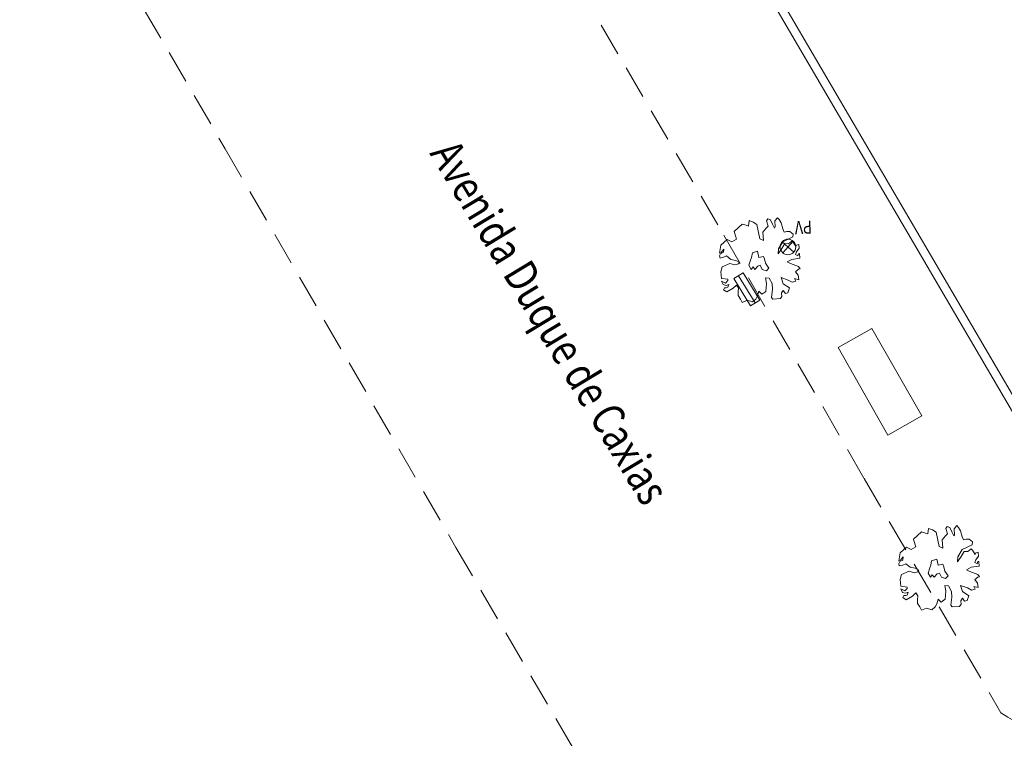
# Model space of a CAD drawing. Units: millimetres. Extents: x 664284 to 1330484, y 7470306 to 14942865.
# Drawn here: x 665163 to 665201, y 7471246 to 7471274 of the extents above; entities that cross this region are included whole.
import ezdxf

# ---------------------------------------------------------------- set-up
doc = ezdxf.new("R2010")
doc.units = ezdxf.units.MM
doc.linetypes.add('HIDDEN', pattern=[9.524999999999995, 6.349999999999998, -3.174999999999998])
for name, color, linetype, lineweight in [('T-ARVORES', 1, 'Continuous', 13), ('T-EDIFICAÇÃO', 4, 'Continuous', 20), ('T-MF', 3, 'HIDDEN', 18), ('T-MURO', 1, 'Continuous', 20), ('T-PVS', 86, 'Continuous', 20), ('T-RALO', 2, 'Continuous', 15), ('T-TEXTO', 7, 'Continuous', 20)]:
    doc.layers.add(name, color=color, linetype=linetype, lineweight=lineweight)
doc.styles.add('2_5mm', font='romans.shx', dxfattribs={"height": 1.25})
doc.styles.get("Standard").update_dxf_attribs({"font": 'romans.shx', "width": 0.8})

# ---------------------------------------------------------------- blocks, each defined once
blk = doc.blocks.new('RALO')
at = {"layer": 'T-RALO'}
blk.add_line((0, 0.5999999999999944), (3.5, 0.5999999999999944), dxfattribs=at)
blk.add_lwpolyline([(0, 0), (0, 1.200000000000001), (3.5, 1.200000000000001), (3.5, 0)], close=True, dxfattribs=at)
blk = doc.blocks.new('A$C280C140E')
at = {"layer": 'T-PVS', "color": 2}
for p, q in [((-0.2121320343576372, -0.2121320338919759), (0.2121320343576372, 0.2121320338919759)), ((-0.2121320343576372, 0.2121320338919759), (0.2121320343576372, -0.2121320338919759))]:
    blk.add_line(p, q, dxfattribs=at)
blk.add_circle((0, 0), 0.3, dxfattribs=at)
blk = doc.blocks.new('A$C27AB6F1A')
at = {"layer": 'T-ARVORES', "color": 70}
for p, q in [((-0.0294015996623784, 1.602263248525559), (-0.1824467169353738, 1.59776332322508)), ((-0.1824467169353738, 1.59776332322508), (-0.1563991508446634, 1.516399189829826)), ((-0.1563991508446634, 1.516399189829826), (-0.1025191639782861, 1.486405594274399)), ((0.1034782723290846, 1.492462456226348), (-0.0294015996623784, 1.602263248525559)), ((0.3531466173008084, 1.61351116467267), (0.1765958365285769, 1.608320111408828)), ((0.1765958365285769, 1.608320111408828), (0.1777106655063108, 1.57040412072092)), ((0.1777106655063108, 1.57040412072092), (0.2610373080242425, 1.541276333853599)), ((0.2610373080242425, 1.541276333853599), (0.2045526787405834, 1.457624038681387)), ((0.38011305173859, 1.29866447113454), (0.3531466173008084, 1.61351116467267)), ((0.673215272719972, 1.547162979841232), (0.5406381835928187, 1.246599675156176)), ((0.7656989041715861, 1.606666893698274), (0.673215272719972, 1.547162979841232)), ((0.7734952319879085, 1.543740510940551), (0.7656989041715861, 1.606666893698274)), ((0.8655998104950413, 1.41390493325889), (0.7734952319879085, 1.543740510940551)), ((1.003925999742931, 1.518937968648969), (0.8655998104950413, 1.41390493325889)), ((1.180289619369432, 1.530494480393826), (1.003925999742931, 1.518937968648969)), ((1.126159731531514, 1.371152382344007), (1.180289619369432, 1.530494480393826)), ((-0.697384861879982, 1.27958664484322), (-0.6998603522079067, 1.165944550186394)), ((-0.6998603522079067, 1.165944550186394), (-0.679200432263315, 1.065586120821534)), ((-0.5892499038018288, 1.409077324904498), (-0.697384861879982, 1.27958664484322)), ((-0.4768468593247235, 1.393407883122563), (-0.5892499038018288, 1.409077324904498)), ((-0.3176911880727857, 0.987852974794805), (-0.4768468593247235, 1.393407883122563)), ((-0.276291009504348, 1.386701324954628), (-0.3221335673006251, 1.341172203421592)), ((-0.3221335673006251, 1.341172203421592), (-0.2240879968740046, 1.211511306464672)), ((-0.1025191639782861, 1.486405594274399), (-0.276291009504348, 1.386701324954628)), ((-0.2240879968740046, 1.211511306464672), (-0.2375178029760718, 1.065969320014118)), ((0.2045526787405834, 1.457624038681387), (0.1034782723290846, 1.492462456226348)), ((0.4678908728528768, 1.118149483576416), (0.38011305173859, 1.29866447113454)), ((0.5406381835928187, 1.246599675156176), (0.4678908728528768, 1.118149483576416)), ((1.230953609221614, 1.412043864838778), (1.126159731531514, 1.371152382344007)), ((1.169022662797942, 1.113557741045948), (1.258540198090485, 1.273940329439936)), ((1.258540198090485, 1.273940329439936), (1.230953609221614, 1.412043864838778)), ((1.473998068133369, 1.160473582334814), (1.298553316970354, 0.9154345104470848)), ((1.658773439237847, 1.083776460960507), (1.473998068133369, 1.160473582334814)), ((-1.174896931275725, 0.8931223126128314), (-1.24968673905823, 0.8341386429965496)), ((-1.24968673905823, 0.8341386429965496), (-1.12888008065056, 0.7304923273622991)), ((-1.041588134830816, 0.9665685156360266), (-1.174896931275725, 0.8931223126128314)), ((-0.8076250568265095, 1.023861333727835), (-1.041588134830816, 0.9665685156360266)), ((-0.679200432263315, 1.065586120821534), (-0.8076250568265095, 1.023861333727835)), ((-0.0472385019529611, 0.8064766423776744), (-0.3176911880727857, 0.987852974794805)), ((-0.2375178029760718, 1.065969320014118), (-0.0513153584906832, 0.9451329270377756)), ((-0.0513153584906832, 0.9451329270377756), (0.1418096862034872, 0.7866898067295554)), ((0.1418096862034872, 0.7866898067295554), (-0.0472385019529611, 0.8064766423776744)), ((1.058782467851415, 0.8578324299305677), (1.169022662797942, 1.113557741045948)), ((1.298553316970354, 0.9154345104470848), (1.058782467851415, 0.8578324299305677)), ((1.552061485825104, 0.9102848889306188), (1.673621519235894, 0.9832471488043664)), ((1.648438881384206, 0.8373595979064701), (1.552061485825104, 0.9102848889306188)), ((1.783607082557861, 0.8475663568824527), (1.648438881384206, 0.8373595979064701)), ((1.673621519235894, 0.9832471488043664), (1.658773439237847, 1.083776460960507)), ((1.862103493418543, 0.7804862791672349), (1.783607082557861, 0.8475663568824527)), ((1.864636596292254, 0.4964989898726344), (1.862103493418543, 0.7804862791672349)), ((-1.188763799378645, 0.5646100901067257), (-1.226997190387917, 0.4625200433656575)), ((-1.226997190387917, 0.4625200433656575), (-1.154678804217834, 0.4077232396230104)), ((-1.014064285787752, 0.6327638272196054), (-1.188763799378645, 0.5646100901067257)), ((-1.154678804217834, 0.4077232396230104), (-0.9499792893184348, 0.4579231701791289)), ((-1.12888008065056, 0.7304923273622991), (-0.8991898198146373, 0.7308748587965967)), ((-0.8570626645814627, 0.7005356997251511), (-1.014064285787752, 0.6327638272196054)), ((-0.9499792893184348, 0.4579231701791289), (-0.8770536169176921, 0.3780758744105697)), ((-0.8991898198146373, 0.7308748587965967), (-0.8570626645814627, 0.7005356997251511)), ((1.029442634782752, 0.2510359538719058), (1.054621203918939, 0.3970618844032287)), ((1.054621203918939, 0.3970618844032287), (1.269775629159994, 0.4917504480108619)), ((1.269775629159994, 0.4917504480108619), (1.487525897100566, 0.4981528734788301)), ((1.487525897100566, 0.4981528734788301), (1.80147046840284, 0.4378570867702365)), ((1.80147046840284, 0.4378570867702365), (1.864636596292254, 0.4964989898726344)), ((-1.031838448252528, 0.0326783731579781), (-1.127908330294302, -0.1026900243014097)), ((-0.4805897186743098, 0.1182746021077037), (-1.031838448252528, 0.0326783731579781)), ((-0.8770536169176921, 0.3780758744105697), (-0.7259265754837543, 0.2499757120385766)), ((-0.7259265754837543, 0.2499757120385766), (-0.4078963482752445, 0.252955668605864)), ((-0.4078963482752445, 0.252955668605864), (-0.4805897186743098, 0.1182746021077037)), ((1.252576480153948, 0.2765710558742285), (1.029442634782752, 0.2510359538719058)), ((1.559835483902134, 0.2414240418002009), (1.252576480153948, 0.2765710558742285)), ((1.538305508787743, -0.0242963805794716), (1.659120966563929, 0.0739893317222595)), ((1.659120966563929, 0.0739893317222595), (1.559835483902134, 0.2414240418002009)), ((-1.127908330294302, -0.1026900243014097), (-1.19429045531433, -0.2497889474034309)), ((-1.19429045531433, -0.2497889474034309), (-0.9868120054015888, -0.2941022329032421)), ((-0.9868120054015888, -0.2941022329032421), (-1.025415649870409, -0.3835997423157096)), ((1.711140886880454, -0.0949736079201102), (1.538305508787743, -0.0242963805794716)), ((1.831149029429069, -0.1670655952766538), (1.711140886880454, -0.0949736079201102)), ((1.935006439685819, -0.2965556085109711), (1.831149029429069, -0.1670655952766538)), ((1.858543726382776, -0.5008740806952119), (1.935006439685819, -0.2965556085109711)), ((-1.025415649870409, -0.3835997423157096), (-1.080040874425319, -0.5304914806038143)), ((-1.080040874425319, -0.5304914806038143), (-0.8114523236872628, -0.8506987774744628)), ((0.3079896527342498, -0.8557330314069986), (0.386307701934129, -0.7145156236365438)), ((0.386307701934129, -0.7145156236365438), (0.4463158419821414, -0.7506999960169197)), ((0.4463158419821414, -0.7506999960169197), (0.4740855230484158, -0.8950306102633476)), ((1.66218508570455, -0.8347520381212234), (1.801068689324893, -0.7486769976094366)), ((1.801068689324893, -0.7486769976094366), (1.934934900375083, -0.6941887894645336)), ((1.934934900375083, -0.6941887894645336), (1.858543726382776, -0.5008740806952119)), ((-0.8114523236872628, -0.8506987774744628), (-0.7644949369132519, -0.8430856456980109)), ((-0.7644949369132519, -0.8430856456980109), (-0.5129712560446933, -0.785138001665473)), ((-0.4194396041566506, -0.9591128500178456), (-0.5201525567099452, -1.138798996806144)), ((-0.5129712560446933, -0.785138001665473), (-0.4194396041566506, -0.9591128500178456)), ((0.1120053342310712, -1.202341905795037), (0.2544711197260767, -1.040264002047478)), ((0.2544711197260767, -1.040264002047478), (0.3079896527342498, -0.8557330314069986)), ((0.4740855230484158, -0.8950306102633476), (0.4090013194363566, -1.086272602900862)), ((0.4090013194363566, -1.086272602900862), (0.5181795672979206, -1.392331092618404)), ((1.257058873074129, -0.8782416135072708), (1.366866074735297, -0.8056249180808663)), ((1.367044436396096, -1.013922404497858), (1.257058873074129, -0.8782416135072708)), ((1.366866074735297, -0.8056249180808663), (1.526280446327291, -0.8199121039360759)), ((1.497873011860064, -1.256188703700899), (1.367044436396096, -1.013922404497858)), ((1.526280446327291, -0.8199121039360759), (1.66218508570455, -0.8347520381212234)), ((-0.5201525567099452, -1.138798996806144), (-0.3181204239372164, -1.397946109995245)), ((-0.3181204239372164, -1.397946109995245), (-0.0101209132699296, -1.458278198726475)), ((-0.1564757322194055, -1.285856488160789), (-0.0323198559926823, -1.301180366426706)), ((-0.0293537597171962, -1.402059040032327), (-0.1564757322194055, -1.285856488160789)), ((-0.0323198559926823, -1.301180366426706), (0.0184021429158747, -1.426000237464904)), ((-0.0101209132699296, -1.458278198726475), (-0.0293537597171962, -1.402059040032327)), ((0.0184021429158747, -1.426000237464904), (0.0903421383118257, -1.46792774554342)), ((0.0903421383118257, -1.46792774554342), (0.1841236911714077, -1.452566900290548)), ((0.1565411710180342, -1.314601743593811), (0.1120053342310712, -1.202341905795037)), ((0.1841236911714077, -1.452566900290548), (0.1565411710180342, -1.314601743593811)), ((0.5181795672979206, -1.392331092618404), (0.7083344470011071, -1.449757159687576)), ((0.7083344470011071, -1.449757159687576), (0.9672842022264376, -1.442143361084163)), ((0.9672842022264376, -1.442143361084163), (1.013006407418288, -1.194686008617281)), ((1.013006407418288, -1.194686008617281), (1.06595872645266, -1.193129071965812)), ((1.06595872645266, -1.193129071965812), (1.151323797181247, -1.291585001163182)), ((1.151323797181247, -1.291585001163182), (1.067377000348642, -1.439200371503829)), ((1.067377000348642, -1.439200371503829), (1.207188272033817, -1.384675862267613)), ((1.207188272033817, -1.384675862267613), (1.245234502013772, -1.276220357976852)), ((1.212638658005741, -1.16998041421175), (1.32002430979628, -1.217236688360571)), ((1.245234502013772, -1.276220357976852), (1.212638658005741, -1.16998041421175)), ((1.32002430979628, -1.217236688360571), (1.333445316413417, -1.273626729846)), ((1.333445316413417, -1.273626729846), (1.329488812363706, -1.336898677051067)), ((1.329488812363706, -1.336898677051067), (1.407431877451014, -1.38515913952142)), ((1.407431877451014, -1.38515913952142), (1.497873011860064, -1.256188703700899))]:
    blk.add_line(p, q, dxfattribs=at)
at = {"layer": 'T-ARVORES'}
for p, q in [((0.6657617415767163, 0.3982318248599768), (0.4746703944401818, 0.2852763952687383)), ((0.7688206359744072, 0.3002961408346891), (0.6657617415767163, 0.3982318248599768)), ((0.2345204923767596, 0.0383348232135177), (0, 0)), ((0, 0), (0.0530767402378842, -0.2005096739158034)), ((0.3049882735358551, 0.2487094905227423), (0.2056359822163358, 0.2205814272165298)), ((0.2056359822163358, 0.2205814272165298), (0.2345204923767596, 0.0383348232135177)), ((0.4746703944401818, 0.2852763952687383), (0.3049882735358551, 0.2487094905227423)), ((0.5396830588579178, 0.0788852060213685), (0.702812833013013, 0.1404663007706404)), ((0.5719086494063959, -0.014762201346457), (0.5396830588579178, 0.0788852060213685)), ((0.702812833013013, 0.1404663007706404), (0.7688206359744072, 0.3002961408346891)), ((0.0530767402378842, -0.2005096739158034), (0.2191726106684655, -0.2398072527721524)), ((0.2191726106684655, -0.2398072527721524), (0.3263751700287685, -0.2808364490047097)), ((0.3263751700287685, -0.2808364490047097), (0.5172166163101793, -0.3572167130187154)), ((0.5172166163101793, -0.3572167130187154), (0.6799761370057241, -0.2830430809408426)), ((0.6876480435021222, -0.1439028531312942), (0.5719086494063959, -0.014762201346457)), ((0.5892234202474356, -0.2035814486443996), (0.6876480435021222, -0.1439028531312942)), ((0.6799761370057241, -0.2830430809408426), (0.5892234202474356, -0.2035814486443996))]:
    blk.add_line(p, q, dxfattribs=at)

msp = doc.modelspace()

# ---------------------------------------------------------------- linework, layer by layer
at = {"layer": 'T-EDIFICAÇÃO'}
for p, q in [((665195.7410896902, 7471261.694362503, 1.335734146824996), (665194.43667162, 7471260.953759034, 1.335734146824996)), ((665195.7410896902, 7471261.694362503, 1.335734146824996), (665197.6542138911, 7471258.324794458, 1.335734146824996)), ((665194.43667162, 7471260.953759034, 1.335734146824996), (665196.34979582, 7471257.58419099, 1.335734146824996)), ((665196.34979582, 7471257.58419099, 1.335734146824996), (665197.6542138911, 7471258.324794458, 1.335734146824996))]:
    msp.add_line(p, q, dxfattribs=at)
at = {"layer": 'T-MF', "ltscale": 0.2}
for p, q in [((665179.5541950983, 7471283.226530372, 1.335734146824996), (665190.0396889967, 7471265.286090489, 1.335734146824996)), ((665190.0396889967, 7471265.286090489, 1.335734146824996), (665195.4413413571, 7471255.917625898, 1.335734146824996)), ((665195.4413413571, 7471255.917625898, 1.335734146824996), (665200.6994721375, 7471246.905270962, 1.335734146824996))]:
    msp.add_line(p, q, dxfattribs=at)
at = {"layer": 'T-MF', "ltscale": 0.2, "elevation": 1.335734146824996}
msp.add_lwpolyline([(665162.9690786934, 7471282.183781362), (665170.8664496501, 7471268.607829106), (665179.7423081107, 7471253.268439537), (665189.0585773417, 7471237.314703971), (665197.7681217573, 7471222.038177892)], dxfattribs=at)
msp.add_lwpolyline([(665208.5862885115, 7471245.570482451), (665205.3917003085, 7471245.48818989, -0.141764879755568), (665200.6994721366, 7471246.905270962)], format="xyb", dxfattribs=at)
at = {"layer": 'T-MURO'}
for p, q in [((665207.5557332549, 7471247.514879412, 1.335734146824996), (665188.4108047371, 7471280.235609345, 1.335734146824996)), ((665207.840560925, 7471247.681532338, 1.335734146824996), (665188.6943473329, 7471280.404458485, 1.335734146824996))]:
    msp.add_line(p, q, dxfattribs=at)

# ---------------------------------------------------------------- block references
at = {"layer": 'T-ARVORES', "rotation": 273.0769086681561}
for p in [(665191.3380003746, 7471264.65953581, 1.335734146824996), (665198.2333772394, 7471252.81938572, 1.335734146824996)]:
    msp.add_blockref('A$C27AB6F1A', p, dxfattribs=at)
at = {"layer": 'T-RALO', "rotation": 273.0769086681561}
msp.add_blockref('A$C280C140E', (665192.5085985519, 7471264.826850565, 1.335734146824996), dxfattribs=at)
at = {"layer": 'T-RALO', "ltscale": 0.05, "xscale": 0.3499999997628545, "yscale": 0.3499999986961483, "zscale": 0.35, "rotation": 301.0903500340887}
msp.add_blockref('RALO', (665190.4334552323, 7471263.613688353, 1.335734146824996), dxfattribs=at)

# ---------------------------------------------------------------- texts
at = {"layer": 'T-PVS', "color": 2, "linetype": 'Continuous', "width": 0.8}
msp.add_text('PV', height=0.4999999999999999, rotation=182.8828974301712, dxfattribs=at).set_placement((665193.4196110906, 7471265.846844484, 1.335734146824996))
at = {"layer": 'T-TEXTO', "color": 2, "style": '2_5mm', "width": 0.8}
msp.add_text('Avenida Duque de Caxias', height=1.25, rotation=301.157368345568, dxfattribs=at).set_placement((665178.7108450818, 7471268.428903632, 1.335734146824996))

doc.saveas('drawing.dxf')
